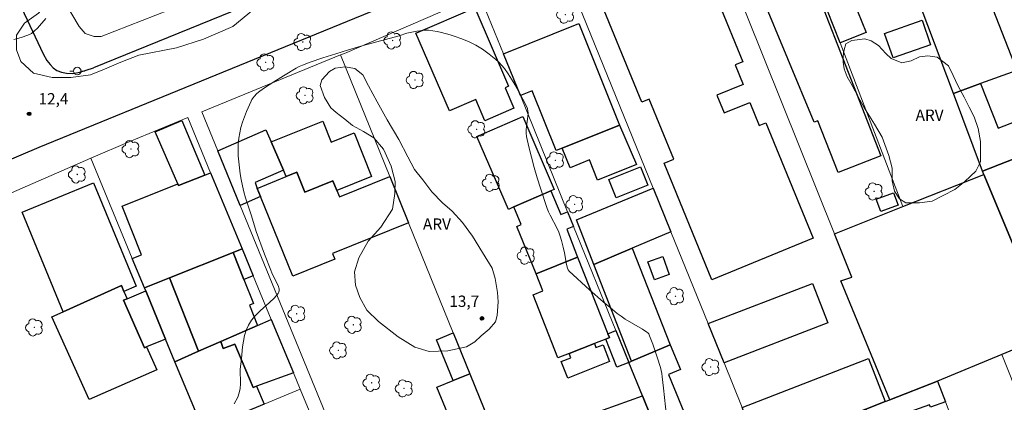
# Model space of a CAD drawing. Units: metres. Extents: x 275408 to 275923, y 1667123 to 1667688.
# Drawn here: x 275628 to 275758, y 1667505 to 1667555 of the extents above; entities that cross this region are included whole.
import ezdxf

# ---------------------------------------------------------------- set-up
doc = ezdxf.new("R2010")
doc.units = ezdxf.units.M
doc.header["$MEASUREMENT"] = 0
for name, color, linetype, lineweight, true_color in [('Arvores_Isoladas', 7, 'Continuous', 18, 0x00ff33), ('Curvas_Intermediarias', 7, 'Continuous', 9, 0x783c14), ('Pto_Cotado', 7, 'Continuous', 9, 0x783c14), ('Topon_Pto_Cotado', 7, 'Continuous', 9, 0x783c14), ('Topon_Vegetacao', 7, 'Continuous', 9, 0x00ff33), ('Vegetacao', 7, 'Orla8', 9, 0x00ff33)]:
    doc.layers.add(name, color=color, linetype=linetype, lineweight=lineweight, true_color=true_color)
for name, color, linetype, lineweight in [('Edificacoes', 7, 'Continuous', 30), ('Muro_Grade', 8, 'Continuous', 20), ('Pavimentacao_Asfaltica_Mfio', 10, 'Continuous', 30), ('Poste', 7, 'Continuous', 9)]:
    doc.layers.add(name, color=color, linetype=linetype, lineweight=lineweight)
doc.styles.add('Arial', font='arial.ttf', dxfattribs={"height": 1.5})
doc.styles.get("Standard").update_dxf_attribs({"font": 'arial.ttf'})
doc.linetypes.add('Orla8', pattern='A,6,-0.5,["V",Standard,S=1,R=0,X=-0.5,Y=-1],-0.5,6,-0.5,["V",Standard,S=1,R=0,X=-0.5,Y=-1],-0.5', length=14)

# ---------------------------------------------------------------- blocks, each defined once
blk = doc.blocks.new('Cotas')
at = {"layer": 'Pto_Cotado'}
blk.add_hatch(color=256, dxfattribs=at).paths.add_polyline_path([(0, 0.24, 1), (0, -0.24, 1)])
at = {"layer": 'Pto_Cotado', "lineweight": -3}
blk.add_lwpolyline([(0, -0.24, -1), (0, 0.24, -1)], format="xyb", close=True, dxfattribs=at)
blk = doc.blocks.new('Poste')
at = {"layer": 'Poste'}
for points in [[(-0.5, 0), (-1, 0)], [(0.5, 0), (1, 0)]]:
    blk.add_lwpolyline(points, dxfattribs=at)
blk.add_lwpolyline([(0, 0.5, 1), (0, -0.5, 1)], format="xyb", close=True, dxfattribs=at)
blk = doc.blocks.new('Arvore')
at = {"layer": 'Arvores_Isoladas'}
blk.add_lwpolyline([(-0.72, 0.49, 0.872324), (-0.72, -0.55, 0.862983), (0.28, -0.83, 0.900105), (0.89, 0.03, 0.863155), (0.26, 0.86, 0.882486)], format="xyb", close=True, dxfattribs=at)
blk.add_circle((0, 0), 0.0286, dxfattribs=at)

msp = doc.modelspace()

# ---------------------------------------------------------------- linework, layer by layer
at = {"layer": 'Curvas_Intermediarias', "flags": 128}
for points, elevation in [([(275631.24, 1667555.53), (275630.14, 1667554.24), (275629.75, 1667553.86), (275629.33, 1667553.53), (275628.87, 1667553.29), (275627.96, 1667552.97), (275627.01, 1667552.72)], 12), ([(275713.66, 1667502.69), (275713.27, 1667506.44), (275713.08, 1667507.94), (275713.02, 1667508.36), (275712.83, 1667509.17), (275712.41, 1667510.53), (275711.83, 1667512.26), (275711.41, 1667513.39), (275711.28, 1667513.63), (275711.16, 1667513.76), (275711.02, 1667513.88), (275710.47, 1667514.24), (275708.18, 1667515.61), (275707.63, 1667515.97), (275707.1, 1667516.36), (275706.16, 1667517.12), (275705.23, 1667517.9), (275703.42, 1667519.5), (275700.74, 1667521.95), (275700.6, 1667522.14), (275700.51, 1667522.38), (275700.39, 1667522.84), (275700.1, 1667524.4), (275699.94, 1667525.17), (275699.72, 1667526.03), (275699.55, 1667526.6), (275699.35, 1667527.15), (275699.14, 1667527.61), (275698.21, 1667529.38), (275698, 1667529.83), (275697.82, 1667530.29), (275696.92, 1667532.99), (275696.49, 1667534.35), (275696.08, 1667535.72), (275695.71, 1667537.09), (275695.36, 1667538.47), (275695.06, 1667539.85), (275695.01, 1667540.28), (275695.01, 1667540.71), (275695.05, 1667541.16), (275695.23, 1667542.49), (275695.26, 1667542.93), (275695.25, 1667543.27), (275695.21, 1667543.5), (275695.18, 1667543.6), (275693.94, 1667545.98), (275693.52, 1667546.73), (275693.08, 1667547.47), (275692.62, 1667548.18), (275692.12, 1667548.87), (275691.77, 1667549.29), (275691.39, 1667549.69), (275690.99, 1667550.07), (275690.56, 1667550.44), (275690.12, 1667550.78), (275689.22, 1667551.42), (275688.79, 1667551.69), (275688.35, 1667551.95), (275687.89, 1667552.19), (275687.43, 1667552.41), (275686.48, 1667552.81), (275685.46, 1667553.17), (275684.91, 1667553.35), (275683.78, 1667553.66), (275683.21, 1667553.79), (275682.64, 1667553.89), (275682.07, 1667553.95), (275681.69, 1667553.97), (275681.3, 1667553.94), (275680.91, 1667553.89), (275680.52, 1667553.83), (275679.18, 1667553.54), (275678.17, 1667553.2), (275673.36, 1667551.91), (275671.44, 1667551.36), (275669.74, 1667550.84), (275668.04, 1667550.29), (275666.35, 1667549.71), (275665.3, 1667549.33), (275664.89, 1667549.14), (275664.5, 1667548.93), (275662.82, 1667547.91), (275661.53, 1667547.12), (275660.28, 1667546.3), (275659.67, 1667545.86), (275659.27, 1667545.54), (275658.91, 1667545.16), (275658.75, 1667544.96), (275658.61, 1667544.74), (275658.49, 1667544.52), (275657.89, 1667543.16), (275657.62, 1667542.46), (275657.37, 1667541.75), (275657.15, 1667541.04), (275656.98, 1667540.32), (275656.86, 1667539.6), (275656.79, 1667538.83), (275656.77, 1667538.05), (275656.8, 1667537.26), (275656.86, 1667536.47), (275656.95, 1667535.68), (275657.06, 1667534.89), (275657.18, 1667534.12), (275657.35, 1667533.31), (275657.55, 1667532.5), (275657.77, 1667531.69), (275658.53, 1667529.29), (275659.15, 1667527.22), (275660.28, 1667524.2), (275661.11, 1667522.09), (275661.26, 1667521.74), (275661.93, 1667520.38), (275662.08, 1667520.04), (275662.22, 1667519.6), (275662.24, 1667519.38), (275662.19, 1667519.17), (275662.1, 1667518.99), (275661.54, 1667518.39), (275660.94, 1667517.81), (275659.68, 1667516.68), (275659.09, 1667516.09), (275658.57, 1667515.47), (275658.13, 1667514.8), (275657.84, 1667514.13), (275657.63, 1667513.42), (275657.48, 1667512.67), (275657.37, 1667511.91), (275657.21, 1667510.36), (275657.12, 1667509.6), (275657.06, 1667508.97), (275657.07, 1667507.02), (275657.03, 1667506.39), (275656.93, 1667505.79), (275656.73, 1667505.22), (275656.24, 1667504.33)], 13)]:
    msp.add_lwpolyline(points, dxfattribs=dict(at, elevation=elevation))
at = {"layer": 'Edificacoes', "flags": 128}
for points in [[(275729.49, 1667569.64), (275742.08, 1667537.27), (275736.42, 1667535.07), (275733.75, 1667541.94), (275733.26, 1667541.75), (275722.78, 1667567.02), (275729.49, 1667569.64)], [(275755.28, 1667567.55), (275756.06, 1667565.57), (275753.86, 1667564.71), (275760.14, 1667548.62), (275755.35, 1667546.86), (275751.74, 1667545.53), (275744.2, 1667565.65), (275752.25, 1667568.8), (275753.07, 1667566.69), (275755.28, 1667567.55)], [(275709.03, 1667561.9), (275709.34, 1667561.15), (275712.44, 1667562.42), (275712.04, 1667563.39), (275717.31, 1667565.55), (275723.78, 1667549.77), (275722.76, 1667549.35), (275723.82, 1667546.75), (275720.35, 1667545.33), (275721.31, 1667542.98), (275724.71, 1667544.37), (275725.97, 1667541.3), (275726.85, 1667541.66), (275733.14, 1667526.33), (275719.68, 1667520.81), (275713.33, 1667536.31), (275714.6, 1667536.83), (275711.33, 1667544.81), (275710.36, 1667544.42), (275704.03, 1667559.86), (275709.03, 1667561.9)], [(275717.31, 1667565.55), (275723.78, 1667549.77), (275722.76, 1667549.35), (275723.82, 1667546.75), (275720.35, 1667545.33), (275721.31, 1667542.98), (275724.71, 1667544.37), (275725.97, 1667541.3), (275726.85, 1667541.66), (275733.14, 1667526.33), (275719.68, 1667520.81), (275713.33, 1667536.31), (275714.6, 1667536.83), (275711.33, 1667544.81), (275710.36, 1667544.42), (275704.03, 1667559.86), (275709.03, 1667561.9), (275708.49, 1667563.2), (275711.54, 1667564.45), (275712.04, 1667563.39), (275717.31, 1667565.55)], [(275735.04, 1667556.54), (275738.45, 1667557.92), (275740.17, 1667553.67), (275736.69, 1667552.26), (275735.04, 1667556.54)], [(275692.21, 1667546.32), (275693.39, 1667543.59), (275689.54, 1667541.93), (275688.32, 1667544.75), (275684.82, 1667543.25), (275680.38, 1667553.57), (275688.18, 1667556.93), (275692.66, 1667546.51), (275692.21, 1667546.32)], [(275707.41, 1667541.36), (275699.79, 1667538.31), (275698.99, 1667537.99), (275695.82, 1667545.9), (275694.25, 1667545.27), (275692, 1667550.82), (275702.01, 1667554.83), (275707.41, 1667541.36)], [(275748.71, 1667552.01), (275743.75, 1667550.27), (275742.61, 1667553.52), (275747.57, 1667555.27), (275748.71, 1667552.01)], [(275763.38, 1667538.29), (275755.59, 1667535.25), (275751.74, 1667545.53), (275755.35, 1667546.86), (275757.68, 1667540.93), (275761.64, 1667542.49), (275762.08, 1667541.37), (275762.6, 1667541.58), (275763.28, 1667539.86), (275762.82, 1667539.68), (275763.38, 1667538.29)], [(275652.34, 1667534.7), (275648.87, 1667533.32), (275648.78, 1667533.54), (275645.76, 1667540.48), (275649.32, 1667541.97), (275652.34, 1667534.7)], [(275669.88, 1667532.67), (275669.36, 1667533.96), (275665.64, 1667532.45), (275664.57, 1667535.09), (275663.17, 1667534.52), (275662.79, 1667535.39), (275661.16, 1667539.15), (275668, 1667541.87), (275669.12, 1667539.09), (275672.19, 1667540.32), (275674.5, 1667534.55), (275669.88, 1667532.67)], [(275698.31, 1667532.61), (275693.39, 1667530.49), (275692.65, 1667530.17), (275688.47, 1667539.86), (275694.57, 1667542.49), (275698.74, 1667532.79), (275698.31, 1667532.61)], [(275661.16, 1667539.15), (275662.79, 1667535.39), (275659.03, 1667533.75), (275659.32, 1667532.96), (275659.76, 1667531.88), (275657.05, 1667530.7), (275654.07, 1667537.94), (275660.47, 1667540.73), (275661.16, 1667539.15)], [(275699.79, 1667538.31), (275707.41, 1667541.36), (275709.68, 1667536.12), (275704.5, 1667534.03), (275703.41, 1667536.73), (275700.85, 1667535.69), (275699.79, 1667538.31)], [(275765.33, 1667532.43), (275768.69, 1667523.42), (275763.33, 1667521.37), (275762.94, 1667522.39), (275761.23, 1667521.73), (275755.78, 1667534.81), (275755.59, 1667535.25), (275763.38, 1667538.29), (275764.42, 1667535.67), (275764.16, 1667535.58), (275765.33, 1667532.43)], [(275657.31, 1667524.91), (275656.1, 1667524.43), (275647.66, 1667521.07), (275644.33, 1667519.74), (275642.71, 1667523.65), (275643.95, 1667524.14), (275641.38, 1667530.59), (275648.78, 1667533.54), (275648.87, 1667533.32), (275652.34, 1667534.7), (275653.12, 1667535.01), (275657.31, 1667524.91)], [(275669.88, 1667532.67), (275670.23, 1667531.82), (275676.92, 1667534.53), (275679.4, 1667528.4), (275669.31, 1667524.3), (275669.6, 1667523.57), (275664.04, 1667521.31), (275659.76, 1667531.88), (275659.32, 1667532.96), (275663.17, 1667534.52), (275664.57, 1667535.09), (275665.64, 1667532.45), (275669.36, 1667533.96), (275669.88, 1667532.67)], [(275711.15, 1667533.38), (275706.98, 1667531.72), (275706.01, 1667534.14), (275710.18, 1667535.81), (275711.15, 1667533.38)], [(275641.27, 1667520.04), (275633.53, 1667516.58), (275628.1, 1667529.81), (275637.59, 1667533.7), (275643.24, 1667519.95), (275641.61, 1667519.28), (275641.27, 1667520.04)], [(275761.23, 1667521.73), (275764.63, 1667513.59), (275758.17, 1667510.9), (275749.64, 1667507.37), (275743.29, 1667504.89), (275736.79, 1667520.7), (275738.27, 1667521.16), (275735.96, 1667526.92), (275745.03, 1667530.53), (275755.78, 1667534.81), (275761.23, 1667521.73)], [(275701.85, 1667523.8), (275696.34, 1667521.62), (275693.76, 1667527.91), (275694.36, 1667528.16), (275693.39, 1667530.49), (275698.31, 1667532.61), (275699.62, 1667529.47), (275700.52, 1667529.85), (275701.31, 1667527.9), (275700.43, 1667527.53), (275701.85, 1667523.8)], [(275709.1, 1667525), (275703.98, 1667522.84), (275701.71, 1667528.78), (275711.87, 1667533), (275714.24, 1667527.17), (275709.1, 1667525)], [(275744.39, 1667530.72), (275742.1, 1667529.88), (275741.5, 1667531.51), (275743.8, 1667532.35), (275744.39, 1667530.72)], [(275657.54, 1667520.85), (275658.82, 1667517.65), (275658.29, 1667517.44), (275659.34, 1667514.75), (275654.47, 1667512.61), (275651.52, 1667511.32), (275647.66, 1667521.07), (275656.1, 1667524.43), (275657.54, 1667520.85)], [(275657.54, 1667520.85), (275656.1, 1667524.43), (275657.31, 1667524.91), (275658.78, 1667521.36), (275657.54, 1667520.85)], [(275709.01, 1667510.01), (275703.98, 1667522.84), (275709.1, 1667525), (275714.12, 1667512.19), (275709.01, 1667510.01)], [(275705.86, 1667513.66), (275706.06, 1667513.14), (275705.57, 1667512.95), (275704.07, 1667512.35), (275700.71, 1667511.02), (275699.24, 1667510.44), (275695.93, 1667518.82), (275697.24, 1667519.34), (275696.34, 1667521.62), (275701.85, 1667523.8), (275705.86, 1667513.66)], [(275714.02, 1667521.53), (275712.05, 1667520.81), (275711.18, 1667523.2), (275713.15, 1667523.92), (275714.02, 1667521.53)], [(275651.52, 1667511.32), (275648.39, 1667509.94), (275647.14, 1667512.95), (275644.5, 1667519.33), (275644.33, 1667519.74), (275647.66, 1667521.07), (275651.52, 1667511.32)], [(275642.04, 1667518.31), (275641.54, 1667518.1), (275644.35, 1667511.79), (275644.63, 1667511.91), (275645.98, 1667508.88), (275636.98, 1667504.92), (275632.06, 1667515.92), (275633.53, 1667516.58), (275641.27, 1667520.04), (275641.61, 1667519.28), (275642.04, 1667518.31)], [(275647.14, 1667512.95), (275644.63, 1667511.91), (275644.35, 1667511.79), (275641.54, 1667518.1), (275642.04, 1667518.31), (275644.5, 1667519.33), (275647.14, 1667512.95)], [(275735.06, 1667515.09), (275721.29, 1667509.81), (275719.17, 1667515.02), (275733.04, 1667520.34), (275735.06, 1667515.09)], [(275659.22, 1667506.69), (275658.76, 1667506.52), (275656.33, 1667512.28), (275654.81, 1667511.7), (275654.47, 1667512.61), (275659.34, 1667514.75), (275661.18, 1667515.56), (275664.11, 1667508.48), (275659.22, 1667506.69)], [(275708.63, 1667509.85), (275707.05, 1667509.22), (275705.57, 1667512.95), (275706.06, 1667513.14), (275705.86, 1667513.66), (275706.91, 1667514.09), (275708.63, 1667509.85)], [(275659.22, 1667506.69), (275660.22, 1667504.3), (275652.12, 1667500.93), (275648.39, 1667509.94), (275651.52, 1667511.32), (275654.47, 1667512.61), (275654.81, 1667511.7), (275656.33, 1667512.28), (275658.76, 1667506.52), (275659.22, 1667506.69)], [(275687.52, 1667508.35), (275685.32, 1667507.45), (275683.1, 1667512.86), (275685.33, 1667513.77), (275687.52, 1667508.35)], [(275700.71, 1667511.02), (275704.07, 1667512.35), (275704.28, 1667511.83), (275705.22, 1667512.2), (275706.1, 1667509.96), (275700.54, 1667507.77), (275699.67, 1667509.97), (275700.93, 1667510.47), (275700.71, 1667511.02)], [(275712.67, 1667499.92), (275710.44, 1667505.4), (275708.63, 1667509.85), (275709.01, 1667510.01), (275714.12, 1667512.19), (275715.5, 1667508.89), (275713.92, 1667508.24), (275716.65, 1667501.55), (275712.67, 1667499.92)], [(275742.68, 1667504.66), (275740.1, 1667503.65), (275739.53, 1667503.43), (275730.79, 1667500.03), (275726.01, 1667498.17), (275723.71, 1667503.84), (275740.46, 1667510.37), (275742.68, 1667504.66)], [(275690.11, 1667501.98), (275687.96, 1667501.1), (275685.78, 1667500.21), (275683.17, 1667506.57), (275685.32, 1667507.45), (275687.52, 1667508.35), (275690.11, 1667501.98)], [(275748.69, 1667503.9), (275748.58, 1667504.21), (275741.69, 1667501.77), (275741.77, 1667501.53), (275741.04, 1667501.28), (275740.1, 1667503.65), (275742.68, 1667504.66), (275743.29, 1667504.89), (275749.64, 1667507.37), (275750.7, 1667504.6), (275748.69, 1667503.9)], [(275712.67, 1667499.92), (275713.04, 1667499.01), (275715.1, 1667493.92), (275711.61, 1667492.62), (275702.02, 1667489.07), (275696.21, 1667486.91), (275692.15, 1667496.94), (275691.47, 1667498.61), (275710.44, 1667505.4), (275712.67, 1667499.92)]]:
    msp.add_lwpolyline(points, close=True, dxfattribs=at)
at = {"layer": 'Muro_Grade', "flags": 128}
for points in [[(275654.94, 1667559.54), (275638.6, 1667553.11), (275637.68, 1667553.11), (275636.45, 1667553.51), (275635.66, 1667554.43), (275620.39, 1667580.05), (275614, 1667589.7), (275617.64, 1667591.13), (275632.63, 1667597), (275638.34, 1667599.24)], [(275739.16, 1667579.11), (275744.2, 1667565.65), (275751.74, 1667545.53), (275755.59, 1667535.25), (275755.78, 1667534.81), (275761.23, 1667521.73), (275764.63, 1667513.59)], [(275728.52, 1667573.52), (275733.19, 1667561.37), (275735.04, 1667556.54), (275736.69, 1667552.26), (275745.03, 1667530.53), (275735.96, 1667526.92)], [(275735.96, 1667526.92), (275719.64, 1667567.63)], [(275699.75, 1667562.86), (275711.87, 1667533), (275714.24, 1667527.17), (275719.17, 1667515.02), (275721.29, 1667509.81), (275723.71, 1667503.84), (275726.01, 1667498.17)], [(275688.82, 1667558.66), (275670.88, 1667550.87), (275670.38, 1667550.67)], [(275715.1, 1667493.92), (275713.04, 1667499.01), (275712.67, 1667499.92), (275710.44, 1667505.4), (275708.63, 1667509.85), (275706.91, 1667514.09), (275701.31, 1667527.9), (275700.52, 1667529.85), (275694.25, 1667545.27), (275692, 1667550.82), (275688.82, 1667558.66)], [(275670.38, 1667550.67), (275651.95, 1667543.12), (275654.07, 1667537.94), (275657.05, 1667530.7), (275670.52, 1667497.89)], [(275670.38, 1667550.67), (275676.92, 1667534.53), (275679.4, 1667528.4), (275685.33, 1667513.77), (275687.52, 1667508.35), (275690.11, 1667501.98), (275691.47, 1667498.61), (275692.15, 1667496.94), (275696.21, 1667486.91)], [(275637.2, 1667536.95), (275642.39, 1667539.2), (275650.09, 1667542.35), (275653.12, 1667535.01), (275657.31, 1667524.91), (275658.78, 1667521.36), (275661.18, 1667515.56)], [(275637.2, 1667536.95), (275620.35, 1667529.64)], [(275648.39, 1667509.94), (275647.14, 1667512.95), (275644.5, 1667519.33), (275644.33, 1667519.74), (275642.71, 1667523.65), (275637.2, 1667536.95)], [(275743.29, 1667504.89), (275736.79, 1667520.7), (275738.27, 1667521.16), (275735.96, 1667526.92)], [(275661.18, 1667515.56), (275659.34, 1667514.75), (275654.47, 1667512.61), (275651.52, 1667511.32), (275648.39, 1667509.94)], [(275661.18, 1667515.56), (275664.11, 1667508.48), (275665.02, 1667506.29)], [(275764.63, 1667513.59), (275758.17, 1667510.9)], [(275749.64, 1667507.37), (275758.17, 1667510.9)], [(275783.41, 1667447.66), (275770.81, 1667479.23), (275768.54, 1667484.91), (275758.17, 1667510.9)], [(275652.12, 1667500.93), (275648.39, 1667509.94)], [(275652.12, 1667500.93), (275660.22, 1667504.3), (275665.02, 1667506.29)], [(275668.77, 1667497.24), (275666.21, 1667503.43), (275665.02, 1667506.29)], [(275743.29, 1667504.89), (275749.64, 1667507.37)], [(275773.96, 1667443.58), (275772.7, 1667446.87), (275770.68, 1667452.17), (275768.25, 1667458.54), (275767.96, 1667459.32), (275767.45, 1667460.65), (275766.55, 1667463), (275764.23, 1667469.09), (275762.7, 1667473.12), (275761.77, 1667475.55), (275758.01, 1667485.41), (275753.53, 1667497.17), (275750.7, 1667504.6), (275749.64, 1667507.37)], [(275743.29, 1667504.89), (275742.68, 1667504.66), (275740.1, 1667503.65), (275739.53, 1667503.43)]]:
    msp.add_lwpolyline(points, dxfattribs=at)
at = {"layer": 'Pavimentacao_Asfaltica_Mfio', "flags": 128}
for points in [[(275570.15, 1667682.28), (275572.42, 1667676.49), (275580.64, 1667656.25), (275594.34, 1667622.22), (275599.1, 1667610.08), (275600.12, 1667607.55), (275601.12, 1667605.34), (275602.1, 1667603.13), (275602.9, 1667601.6), (275604.47, 1667598.62), (275612.6, 1667584.71), (275618.84, 1667574.51), (275620.95, 1667570.95), (275622.3, 1667568.61), (275623.35, 1667566.55), (275624.64, 1667563.87), (275626.23, 1667560.74), (275630.89, 1667550.84)], [(275905.22, 1667657.11), (275886.48, 1667649.41), (275837.62, 1667629.72), (275761.88, 1667599.07), (275714.95, 1667580.09), (275672.76, 1667563.3), (275637.58, 1667548.94)], [(275423.77, 1667453.57), (275486.35, 1667479.1), (275551.88, 1667505.56), (275556.61, 1667507.47), (275557.9, 1667507.99), (275595.38, 1667523.58), (275610.91, 1667530.17), (275630.35, 1667538.43), (275675.41, 1667556.82), (275717.58, 1667573.6), (275764.51, 1667592.58), (275840.24, 1667623.23), (275889.1, 1667642.91), (275905.23, 1667649.54)], [(275630.89, 1667550.84), (275631.4, 1667549.94), (275631.83, 1667549.39), (275632.22, 1667548.97), (275632.71, 1667548.61), (275633.33, 1667548.38), (275634, 1667548.23), (275634.84, 1667548.22), (275635.76, 1667548.39), (275637.58, 1667548.94)]]:
    msp.add_lwpolyline(points, dxfattribs=at)
at = {"layer": 'Vegetacao', "flags": 128}
for points in [[(275635.78, 1667579.43), (275637.82, 1667581.24), (275639.97, 1667581.25), (275641.45, 1667580.76), (275642.44, 1667579.48), (275643.36, 1667578.56), (275644.82, 1667577.72), (275646.73, 1667576.16), (275647.92, 1667573.55), (275649.14, 1667570.19), (275650.4, 1667568.38), (275652.52, 1667566.61), (275654.25, 1667565.57), (275656.24, 1667564.5), (275658.08, 1667562.86), (275659.28, 1667561.03), (275659.56, 1667559.33), (275658.8, 1667556.69), (275656.07, 1667554.45), (275652.16, 1667552.75), (275648.61, 1667551.62), (275643.61, 1667550.63), (275641.21, 1667549.69), (275639.02, 1667548.8), (275637.19, 1667548.03), (275634.56, 1667547.68), (275632.07, 1667547.68), (275629.6, 1667548.25), (275627.91, 1667549.8), (275627.35, 1667551.36), (275627.35, 1667553.31), (275628.42, 1667554.88), (275630.27, 1667556.22), (275631.47, 1667557.64), (275631.41, 1667560.02), (275630.43, 1667561.49), (275629.22, 1667562.71), (275627.56, 1667565.74), (275626.54, 1667567.98), (275624.91, 1667570.19), (275623.5, 1667571.81), (275622.66, 1667573.5), (275622.66, 1667575.79), (275623.65, 1667577.13), (275625.91, 1667577.98), (275629.07, 1667578.33), (275631.03, 1667577.84), (275632.17, 1667575.56), (275633.09, 1667573.36), (275634.09, 1667570.72), (275635.21, 1667569.1), (275636.9, 1667568.6), (275638.61, 1667568.81), (275639.75, 1667569.88), (275639.75, 1667571.08), (275638.76, 1667572.21), (275637.06, 1667573.42), (275636.06, 1667574.35), (275635.71, 1667575.47), (275635.35, 1667576.76)], [(275737.45, 1667552.14), (275738.26, 1667552.61), (275739.96, 1667552.79), (275740.84, 1667552.55), (275741.81, 1667551.92), (275742.76, 1667550.86), (275743.46, 1667550.19), (275744.89, 1667549.63), (275746.15, 1667549.9), (275747.23, 1667550.42), (275748.36, 1667550.55), (275749.57, 1667550.39), (275751.09, 1667549.22), (275751.7, 1667547.95), (275752.32, 1667546.63), (275753.15, 1667545.06), (275753.82, 1667543.75), (275754.48, 1667542.47), (275755.02, 1667540.92), (275755.33, 1667539.19), (275755.32, 1667537.92), (275755.32, 1667536.47), (275754.73, 1667535.26), (275753.25, 1667533.85), (275751.93, 1667532.82), (275750.39, 1667531.99), (275748.93, 1667531.24), (275747.25, 1667531.04), (275745.4, 1667531.04), (275744.59, 1667531.55), (275743.91, 1667532.57), (275743.6, 1667533.95), (275743.6, 1667535.65), (275743.16, 1667537.3), (275742.26, 1667539.76), (275741.27, 1667541.46), (275739.92, 1667543.62), (275739.1, 1667545.13), (275738.28, 1667546.6), (275737.63, 1667547.77), (275737.24, 1667548.83), (275737.08, 1667549.72), (275737.08, 1667550.31), (275737.16, 1667550.96), (275737.24, 1667551.33)], [(275667.65, 1667546.6), (275667.89, 1667547.38), (275668.9, 1667548.49), (275669.64, 1667548.93), (275670.99, 1667549.07), (275672.27, 1667548.86), (275673.35, 1667548.03), (275674.08, 1667546.56), (275675.22, 1667544.46), (275676.57, 1667542.07), (275678.09, 1667539.46), (275679.29, 1667537.15), (275680.2, 1667535.44), (275681.29, 1667534.09), (275682.5, 1667532.49), (275683.91, 1667531.04), (275685.21, 1667529.91), (275686.58, 1667528.43), (275687.89, 1667526.63), (275689.23, 1667524.45), (275690.49, 1667522.37), (275690.91, 1667521), (275691.23, 1667519.13), (275691.28, 1667517.87), (275691.18, 1667516.09), (275690.93, 1667515.24), (275690.11, 1667514.28), (275689.03, 1667513.38), (275688.22, 1667512.58), (275687.1, 1667511.9), (275684.63, 1667511.4), (275682.14, 1667511.29), (275680.22, 1667511.85), (275678.04, 1667513.26), (275675.43, 1667515.28), (275673.86, 1667516.8), (275672.93, 1667518.47), (275672.34, 1667520.12), (275672.21, 1667521.88), (275672.8, 1667523.75), (275674.05, 1667525.95), (275675.74, 1667527.81), (275677.28, 1667530.18), (275677.6, 1667532.28), (275677.61, 1667533.88), (275677.08, 1667535.92), (275676.07, 1667538.14), (275674.79, 1667539.67), (275673.43, 1667540.52), (275671.97, 1667541.3), (275670.95, 1667542.13), (275669.77, 1667543.01), (275669.08, 1667543.66), (275668.25, 1667545.04)]]:
    msp.add_lwpolyline(points, close=True, dxfattribs=at)

# ---------------------------------------------------------------- block references
at = {"layer": 'Arvores_Isoladas'}
for p in [(275700.23, 1667556.03), (275665.36, 1667552.38), (275677.29, 1667552.59), (275660.44, 1667549.68), (275680.26, 1667547.35), (275665.65, 1667545.3), (275688.44, 1667540.8), (275642.54, 1667538.17), (275698.89, 1667536.67), (275635.41, 1667534.8), (275690.36, 1667533.7), (275741.21, 1667532.55), (275701.45, 1667530.85), (275695.01, 1667524.02), (275714.84, 1667518.64), (275664.55, 1667516.3), (275629.71, 1667514.49), (275672.06, 1667514.84), (275670.07, 1667511.45), (275719.52, 1667509.23), (275674.5, 1667507.14), (275678.81, 1667506.4)]:
    msp.add_blockref('Arvore', p, dxfattribs=at)
at = {"layer": 'Poste'}
msp.add_blockref('Poste', (275635.41, 1667548.53), dxfattribs=at)
at = {"layer": 'Pto_Cotado'}
for p in [(275629.02, 1667542.85, 12.38), (275689.15, 1667515.69, 13.67)]:
    msp.add_blockref('Cotas', p, dxfattribs=at)

# ---------------------------------------------------------------- texts
at = {"layer": 'Topon_Pto_Cotado', "style": 'Arial'}
for s, p in [('12,4', (275630.27, 1667544.1, 12.38)), ('13,7', (275684.81, 1667517.22, 13.67))]:
    msp.add_text(s, height=1.5, dxfattribs=at).set_placement(p)
at = {"layer": 'Topon_Vegetacao', "style": 'Arial'}
for p in [(275746.71, 1667541.92), (275681.31, 1667527.47)]:
    msp.add_text('ARV', height=1.5, dxfattribs=at).set_placement(p)

doc.saveas('drawing.dxf')
